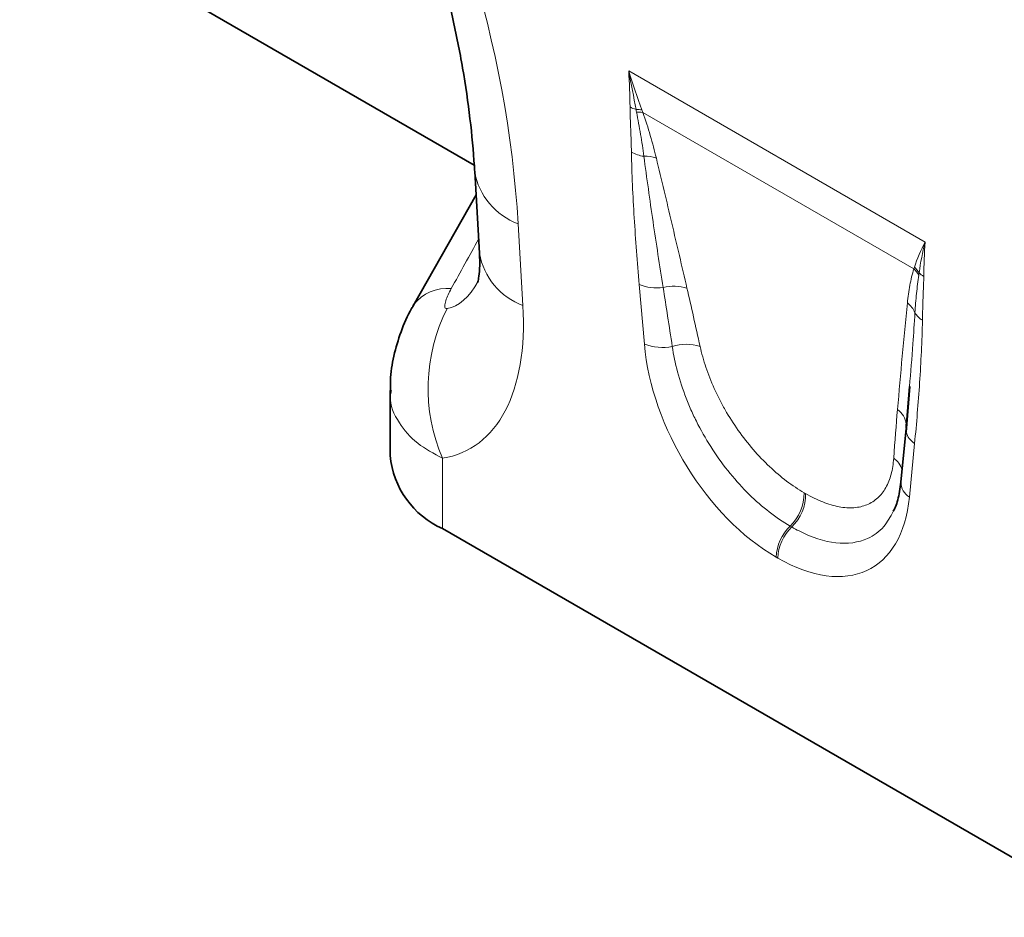
# Model space of a CAD drawing. Units: millimetres. Extents: x 15 to 416, y 5 to 292.
# Drawn here: x 305 to 318, y 199 to 211 of the extents above; entities that cross this region are included whole.
import ezdxf

# ---------------------------------------------------------------- set-up
doc = ezdxf.new("R2010")
doc.units = ezdxf.units.MM

msp = doc.modelspace()

# ---------------------------------------------------------------- linework, layer by layer
at = {"color": 7, "linetype": 'Continuous', "lineweight": 35}
for p, q in [((304.583627, 212.50908908), (310.65824591, 209.00228623)), ((310.66412494, 208.91453098), (310.7281335, 207.82054979)), ((310.6823988, 208.6022094), (309.83851512, 207.11496842)), ((309.8383673, 207.11467445), (309.84593042, 207.1288253)), ((316.4924034, 206.03564428), (316.44708261, 205.48138863)), ((316.49528542, 206.03547935), (316.44850782, 205.42238921)), ((309.53164718, 205.98013098), (309.53164718, 205.10766793)), ((316.44580466, 205.47138583), (316.37674073, 204.75246143)), ((310.23459091, 204.12797819), (319.26105605, 198.91711079))]:
    msp.add_line(p, q, dxfattribs=at)
at = {"color": 8, "linetype": 'Continuous', "lineweight": 18}
for p, q in [((312.72859925, 210.26429389), (316.70199388, 207.97050199)), ((316.55069631, 207.61074033), (312.9189768, 209.70728738)), ((311.24649675, 208.21494257), (311.31050531, 207.12096139)), ((312.93852816, 206.60234278), (312.86946423, 207.4010067)), ((316.5611289, 205.26985405), (316.49206497, 204.55092965)), ((310.23459091, 205.0713608), (310.23459091, 204.12797819)), ((315.07951151, 204.60969026), (315.10083867, 204.59737836)), ((314.91405074, 204.15049313), (314.89272358, 204.16280503)), ((314.72596014, 203.73416684), (314.70463299, 203.74647875))]:
    msp.add_line(p, q, dxfattribs=at)
at = {"color": 7, "linetype": 'Continuous', "lineweight": 35, "flags": 128}
msp.add_lwpolyline([(316.44877261, 205.52966815), (316.44944311, 205.51375672), (316.44708261, 205.48138863)], dxfattribs=at)
at = {"color": 8, "linetype": 'Continuous', "lineweight": 18}
for centre, radius, start, end in [((312.96440177, 210.17495517), 0.44868096, 240.989387649, 252.198395554), ((312.83600014, 209.34703986), 0.40081277, 79.867333524, 91.253761171), ((312.85128553, 209.30746113), 0.40551588, 80.390844116, 92.470111273), ((313.00608822, 209.6301549), 0.51492431, 242.048493292, 261.798152629), ((312.94957529, 208.65241758), 0.46838651, 71.367422969, 92.073461212), ((311.56398477, 209.07159414), 0.91359211, 189.970931744, 249.664532526), ((311.62768617, 207.97719002), 0.9130888, 189.877941383, 249.673383112), ((316.28341435, 207.32547939), 0.39091361, 31.245412329, 46.86366745), ((316.2909322, 207.3468105), 0.39200194, 32.476251776, 46.989282696), ((316.84029575, 207.77902857), 0.31141584, 225.399067168, 239.830120875), ((310.29196065, 206.78624139), 0.56241151, 84.146170572, 142.473096526), ((313.10423329, 207.98614827), 0.6304817, 248.138477954, 277.835719653), ((313.3343252, 206.79777759), 0.58190926, 72.468800441, 104.341186486), ((316.27722364, 206.9036896), 0.31216665, 22.515912511, 53.244497428), ((312.40330185, 206.01173518), 2.36381283, 153.170943979, 203.442029046), ((316.79101745, 207.14897327), 0.2581212, 209.153133277, 240.996075021), ((313.17840062, 207.2131731), 0.65624117, 248.560113189, 281.830521111), ((313.49809138, 205.99556641), 0.60436456, 71.88014943, 107.839677682), ((316.17845827, 205.49867804), 0.27208496, 6.540103248, 55.713149747), ((316.69761708, 205.48845184), 0.25770917, 194.810059692, 238.0201527), ((316.12039683, 204.8390541), 0.28288057, 15.872659577, 55.417265747), ((316.61063045, 204.75253976), 0.23388974, 180.019186771, 239.540515326), ((314.47241329, 204.60096442), 0.60716092, 313.808891407, 0.823457534), ((314.49374045, 204.58865251), 0.60716092, 313.808891407, 0.823457534), ((315.32947416, 203.71483548), 0.6256419, 134.273481539, 177.100898814), ((315.35080131, 203.70252358), 0.6256419, 134.273481539, 177.100898814)]:
    msp.add_arc(centre, radius, start, end, dxfattribs=at)
at = {"color": 7, "linetype": 'Continuous', "lineweight": 35}
msp.add_arc((310.71476791, 205.21454499), 1.18793828, 185.161796663, 246.158344294, dxfattribs=at)
at = {"color": 8, "linetype": 'Continuous', "lineweight": 18}
for centre, major_axis, ratio, start_param, end_param in [((303.72606818, 210.71524774), (-4.14587541, 9.93468549), 0.6342913734, 4.2078634647, 5.5897767187), ((281.53587242, 156.95728137), (56.74760807, 101.71765522), 0.006071325, 5.2340399423, 5.2415775522), ((310.07341126, 209.62464324), (-0.18904935, 2.54977643), 0.3755446276, 3.1745774432, 3.6603948098), ((313.53930009, 203.08905138), (-0.90931339, 6.97862903), 0.0368572025, 5.2299390892, 5.3664511215), ((313.82084013, 203.28289195), (-1.21556629, 6.81989518), 0.0726533035, 5.2023095013, 5.3388215336), ((308.65919769, 208.80823513), (-1.91208123, 3.62483621), 0.5095741596, 2.9731680485, 3.9835706638), ((314.81943367, 205.87810338), (-1.28593121, 2.26030149), 0.6135318573, 0.9276342938, 2.3331656652), ((316.73851852, 201.59855207), (0.02120041, 6.10861152), 0.0934335703, 0.8297970428, 0.9663090751), ((314.61115946, 205.99833752), (-1.36981323, 2.40003581), 0.54331523, 2.3923152879, 3.7978466593)]:
    msp.add_ellipse(centre, major_axis=major_axis, ratio=ratio, start_param=start_param, end_param=end_param, dxfattribs=at)
at = {"color": 7, "linetype": 'Continuous', "lineweight": 35}
for points, knots in [([(304.97955904, 219.12084576), (305.05344194, 219.07708803), (305.26955424, 218.94909382), (305.63427153, 218.70139307), (306.07031863, 218.36350643), (306.50336196, 217.98252418), (306.92987935, 217.56098473), (307.34674081, 217.10069129), (307.75083851, 216.60403134), (308.13929102, 216.07346173), (308.50937423, 215.51159177), (308.85843874, 214.92126749), (309.18390708, 214.30560246), (309.48328091, 213.66800421), (309.75415847, 213.01220197), (309.99426253, 212.3422694), (310.20148739, 211.66263135), (310.37393082, 210.97807839), (310.51003839, 210.29367743), (310.60676103, 209.6260351), (310.6486581, 209.17003964), (310.6626706, 208.93855624), (310.66412494, 208.91453098)], [0, 0, 0, 0, 0.0262218331, 0.0767005754, 0.1267127042, 0.1764615244, 0.2261696754, 0.2760041617, 0.3261251258, 0.3767088834, 0.4279174271, 0.479897258, 0.532777386, 0.5866669194, 0.6416525685, 0.6977963203, 0.7551335124, 0.813671529, 0.8733893524, 0.9342382369, 0.9931747011, 1, 1, 1, 1]), ([(310.7281335, 207.82054979), (310.72982961, 207.78032893), (310.73443001, 207.67123664), (310.72680437, 207.53596389), (310.70925163, 207.44000739), (310.70652358, 207.43290655), (310.70526951, 207.42964232)], [0, 0, 0, 0, 0.1752238658, 0.4752651713, 0.7587809704, 1, 1, 1, 1]), ([(309.84847826, 207.12780401), (309.83854491, 207.11203073), (309.76735169, 206.99898214), (309.67098227, 206.77055677), (309.5750351, 206.445867), (309.5310359, 206.17921532), (309.5362999, 206.02398886), (309.53778603, 205.98016533)], [0, 0, 0, 0, 0.0463901017, 0.332482199, 0.6140081163, 0.8910267583, 1, 1, 1, 1]), ([(316.37674073, 204.75246143), (316.37144655, 204.7093805), (316.35621699, 204.58545101), (316.32139658, 204.44782758), (316.28449374, 204.37919653), (316.27434747, 204.36032674)], [0, 0, 0, 0, 0.2786826041, 0.8016770626, 1, 1, 1, 1])]:
    msp.add_open_spline(points, degree=3, knots=knots, dxfattribs=at)
at = {"color": 8, "linetype": 'Continuous', "lineweight": 18}
for points in [[(312.74680424, 209.78257025), (312.74503471, 209.94085963), (312.73955451, 210.10124669), (312.72859925, 210.26429389)], [(312.90651433, 209.74160117), (312.8457591, 209.91161701), (312.78671626, 210.08625392), (312.72859925, 210.26429389)], [(312.82723015, 209.74775667), (312.79547958, 209.91659252), (312.76302534, 210.0888931), (312.72859925, 210.26429389)], [(312.83380851, 209.71260023), (312.83155646, 209.72432563), (312.82935837, 209.73604667), (312.82723015, 209.74775667)], [(312.90651433, 209.74160117), (312.91060606, 209.73015096), (312.91476474, 209.71871211), (312.9189768, 209.70728738)], [(316.5583305, 207.63345256), (316.59593262, 207.74667426), (316.64388481, 207.85957143), (316.70199388, 207.97050199)], [(316.62163056, 207.55729594), (316.6409991, 207.69667504), (316.66757734, 207.83487212), (316.70199388, 207.97050199)], [(316.68378889, 207.50979739), (316.68555842, 207.66604371), (316.69103862, 207.82010347), (316.70199388, 207.97050199)], [(316.55069631, 207.61074033), (316.55324846, 207.61826017), (316.55579782, 207.62582654), (316.5583305, 207.63345256)], [(316.62163056, 207.55729594), (316.62033094, 207.54756479), (316.6189912, 207.53788609), (316.61762727, 207.52824816)]]:
    msp.add_open_spline(points, degree=3, dxfattribs=at)
for points, knots in [([(312.76473078, 209.17529927), (312.76301545, 209.27582214), (312.75982593, 209.3771483), (312.75250347, 209.58029636), (312.74792432, 209.6823768), (312.74680424, 209.78257025)], [0, 0, 0, 0, 0.5, 0.5, 1, 1, 1, 1]), ([(312.93262868, 209.12049742), (312.91960499, 209.21768792), (312.90464874, 209.3157042), (312.87138697, 209.51319872), (312.85299149, 209.61272353), (312.83380851, 209.71260023)], [0, 0, 0, 0, 0.5, 0.5, 1, 1, 1, 1]), ([(312.9189768, 209.70728738), (312.95564197, 209.60370102), (312.98829081, 209.50091589), (313.04795725, 209.29730071), (313.07488488, 209.19638177), (313.09922391, 209.0962545)], [0, 0, 0, 0, 0.5, 0.5, 1, 1, 1, 1]), ([(312.86946423, 207.4010067), (312.84353366, 207.70087108), (312.82074048, 207.99932547), (312.79322563, 208.44365298), (312.78518066, 208.59118468), (312.772191, 208.88465904), (312.76719951, 209.03062568), (312.76473078, 209.17529927)], [0, 0, 0, 0, 0.5, 0.5, 0.75, 0.75, 1, 1, 1, 1]), ([(313.19018888, 207.36155336), (313.1434452, 207.65633676), (313.09832813, 207.9504469), (313.01196637, 208.53699686), (312.97057121, 208.82949267), (312.93262868, 209.12049742)], [0, 0, 0, 0, 0.5, 0.5, 1, 1, 1, 1]), ([(313.09922391, 209.0962545), (313.17009006, 208.80472142), (313.23844252, 208.5141393), (313.37448014, 207.9332275), (313.44196828, 207.64297249), (313.50961086, 207.35265895)], [0, 0, 0, 0, 0.5, 0.5, 1, 1, 1, 1]), ([(316.46402465, 207.15379638), (316.47248363, 207.23506648), (316.48366129, 207.31401461), (316.5120983, 207.46671662), (316.52921056, 207.54059613), (316.55069631, 207.61074033)], [0, 0, 0, 0, 0.5, 0.5, 1, 1, 1, 1]), ([(316.61762727, 207.52824816), (316.60601116, 207.4461654), (316.59533813, 207.36344204), (316.57769025, 207.19528756), (316.57063855, 207.10997182), (316.56559483, 207.0232307)], [0, 0, 0, 0, 0.5, 0.5, 1, 1, 1, 1]), ([(316.68378889, 207.50979739), (316.68360204, 207.49329941), (316.68329419, 207.47687289), (316.68291077, 207.46049289), (316.68171895, 207.40957793), (316.67984561, 207.35907914), (316.67793207, 207.30860979), (316.67501026, 207.2315476), (316.67196391, 207.15456135), (316.66960187, 207.07715097), (316.66804213, 207.02603406), (316.66675917, 206.97474444), (316.66586235, 206.92322396)], [0, 0, 0, 0, 0.0003050781242, 0.0003050781242, 0.0003050781242, 0.0012534043026, 0.0012534043026, 0.0012534043026, 0.0027013934258, 0.0027013934258, 0.0027013934258, 0.0036575592378, 0.0036575592378, 0.0036575592378, 0.0036575592378]), ([(310.34932154, 207.34572011), (310.33412231, 207.31825129), (310.32017373, 207.29093535), (310.29542463, 207.2367145), (310.28464752, 207.2099288), (310.26840674, 207.15823192), (310.26267289, 207.13317049), (310.26367323, 207.10158296), (310.26573135, 207.09230583), (310.2756157, 207.07972818), (310.28358512, 207.0769071), (310.29393679, 207.07859514)], [0, 0, 0, 0, 0.25, 0.25, 0.5, 0.5, 0.75, 0.75, 0.875, 0.875, 1, 1, 1, 1]), ([(316.33173364, 205.72348215), (316.35299911, 205.96246949), (316.37410444, 206.20157954), (316.41741563, 206.67895631), (316.43941782, 206.91738518), (316.46402465, 207.15379638)], [0, 0, 0, 0, 0.5, 0.5, 1, 1, 1, 1]), ([(316.56559483, 207.0232307), (316.55726492, 206.88407949), (316.537364, 206.55163436), (316.50893367, 206.22535388), (316.4924034, 206.03564428)], [0, 0, 0, 0, 0.4185689755, 1, 1, 1, 1]), ([(316.66586235, 206.92322396), (316.66339406, 206.78142597), (316.65840302, 206.6412148), (316.6454108, 206.36268585), (316.63736181, 206.22438315), (316.60984431, 205.81180967), (316.58705832, 205.53976766), (316.5611289, 205.26985405)], [0, 0, 0, 0, 0.25, 0.25, 0.5, 0.5, 1, 1, 1, 1]), ([(314.89272358, 204.16280503), (314.79905055, 204.21688133), (314.70535216, 204.27994352), (314.52013085, 204.42303972), (314.43004627, 204.50189139), (314.25486201, 204.67399874), (314.16960994, 204.76743308), (314.00508745, 204.96904788), (313.92773322, 205.07484592), (313.78285609, 205.29644585), (313.7169015, 205.40989932), (313.6278026, 205.58275529), (313.59971218, 205.64088291), (313.54675598, 205.75815723), (313.52179891, 205.81754283), (313.45253152, 205.99556472), (313.41424198, 206.11271383), (313.35242131, 206.3441309), (313.32883295, 206.45893281), (313.31294152, 206.5708716)], [0, 0, 0, 0, 0.125, 0.125, 0.25, 0.25, 0.375, 0.375, 0.5, 0.5, 0.625, 0.625, 0.6875, 0.6875, 0.75, 0.75, 0.875, 0.875, 1, 1, 1, 1]), ([(313.68605221, 206.56995935), (313.70600686, 206.47863046), (313.73190717, 206.38523719), (313.7949611, 206.19725599), (313.83218784, 206.10226546), (313.8972266, 205.95816593), (313.92040593, 205.90998908), (313.96903012, 205.81489371), (313.99457022, 205.76775863), (314.07488144, 205.62759347), (314.13336434, 205.53572519), (314.26057532, 205.35577642), (314.3278181, 205.26978661), (314.46957523, 205.10577283), (314.54261068, 205.02949811), (314.69160884, 204.88884727), (314.76775643, 204.82426241), (314.92337863, 204.70667816), (315.00165988, 204.65463305), (315.07951151, 204.60969026)], [0, 0, 0, 0, 0.125, 0.125, 0.25, 0.25, 0.3125, 0.3125, 0.375, 0.375, 0.5, 0.5, 0.625, 0.625, 0.75, 0.75, 0.875, 0.875, 1, 1, 1, 1]), ([(310.23459091, 205.0713608), (310.11606195, 205.13456489), (309.86990728, 205.26582381), (309.63393988, 205.55253307), (309.51228765, 205.8011716), (309.54227779, 205.95479804), (309.54728135, 205.9804291)], [0, 0, 0, 0, 0.2844600323, 0.5907515308, 0.9317209304, 1, 1, 1, 1]), ([(315.10083867, 204.59737836), (315.17861694, 204.55247791), (315.25585206, 204.51480299), (315.40510919, 204.4560934), (315.47764834, 204.43472417), (315.58314946, 204.41531163), (315.61779275, 204.41098257), (315.68455943, 204.4067995), (315.71686424, 204.40690367), (315.81057978, 204.41372872), (315.86881427, 204.4269159), (315.97646019, 204.47125275), (316.02456267, 204.50188454), (316.08819612, 204.56000944), (316.10803854, 204.58151722), (316.14426628, 204.62781371), (316.1607412, 204.65266378), (316.20547461, 204.73208532), (316.22907055, 204.79149821), (316.26422132, 204.92282704), (316.27573219, 204.99512032), (316.28095861, 205.07195177)], [0, 0, 0, 0, 0.125, 0.125, 0.25, 0.25, 0.3125, 0.3125, 0.375, 0.375, 0.5, 0.5, 0.625, 0.625, 0.6875, 0.6875, 0.75, 0.75, 0.875, 0.875, 1, 1, 1, 1]), ([(316.27526768, 204.35926412), (316.23604699, 204.28787488), (316.14936368, 204.13009452), (315.90281151, 203.95512588), (315.52051122, 203.90041196), (315.1503206, 204.01914276), (314.94702755, 204.13216021), (314.91405074, 204.15049313)], [0, 0, 0, 0, 0.1621111319, 0.3582886533, 0.6513899011, 0.9434508527, 1, 1, 1, 1])]:
    msp.add_open_spline(points, degree=3, knots=knots, dxfattribs=at)

doc.saveas('drawing.dxf')
